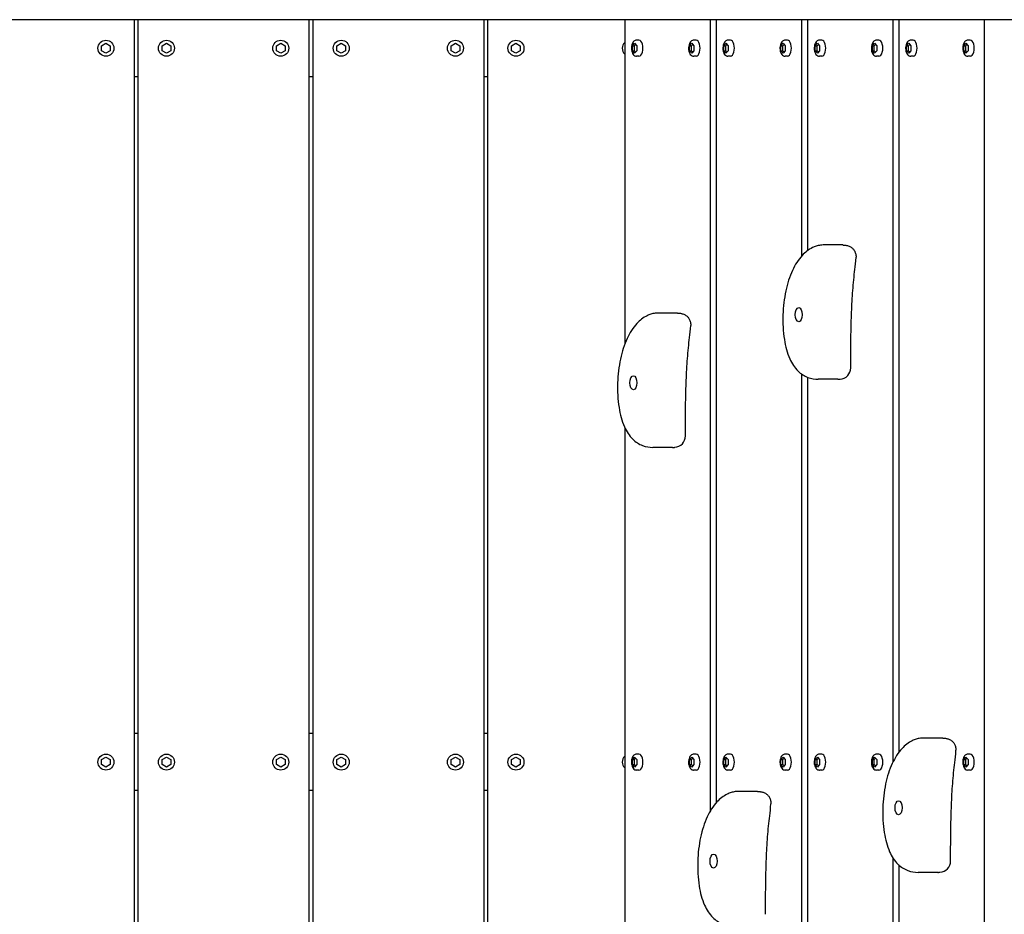
# Model space of a CAD drawing. Extents: x -171612754 to 1021853, y -47427495 to 12.
# Drawn here: x 1014152 to 1015014, y -99918 to -99135 of the extents above; entities that cross this region are included whole.
import ezdxf

# ---------------------------------------------------------------- set-up
doc = ezdxf.new("R2010")
doc.units = 0
doc.layers.add('EQUIPMENT', color=4, linetype='CONTINUOUS', lineweight=25)

msp = doc.modelspace()

# ---------------------------------------------------------------- linework, layer by layer
at = {"layer": 'EQUIPMENT'}
for p, q in [((1014252.34, -99134.61), (1014102.34, -99134.61)), ((1014252.34, -100434.61), (1014252.34, -99134.61)), ((1014255.34, -99134.61), (1014252.34, -99134.61)), ((1014255.34, -99134.61), (1014255.34, -100434.61)), ((1014405.34, -99134.61), (1014255.34, -99134.61)), ((1014405.34, -100434.61), (1014405.34, -99134.61)), ((1014408.34, -99134.61), (1014405.34, -99134.61)), ((1014408.34, -99134.61), (1014408.34, -100434.61)), ((1014558.34, -99134.61), (1014408.34, -99134.61)), ((1014558.34, -100434.61), (1014558.34, -99134.61)), ((1014561.34, -99134.61), (1014558.34, -99134.61)), ((1014561.34, -99134.61), (1014561.34, -100434.61)), ((1014681.5, -99134.61), (1014561.34, -99134.61)), ((1014681.5, -99134.61), (1014681.5, -99418.77)), ((1014756.52, -99134.61), (1014681.5, -99134.61)), ((1014761.52, -99134.61), (1014756.52, -99134.61)), ((1014756.52, -99827.3), (1014756.52, -99134.61)), ((1014761.52, -99134.61), (1014761.52, -99820.34)), ((1014836.53, -99134.61), (1014761.52, -99134.61)), ((1014841.53, -99134.61), (1014836.53, -99134.61)), ((1014836.53, -99341.44), (1014836.53, -99134.61)), ((1014841.53, -99134.61), (1014841.53, -99336.86)), ((1014916.55, -99134.61), (1014841.53, -99134.61)), ((1014921.55, -99134.61), (1014916.55, -99134.61)), ((1014916.55, -99784.21), (1014916.55, -99134.61)), ((1014921.55, -99134.61), (1014921.55, -99776.02)), ((1014996.56, -99134.61), (1014921.55, -99134.61)), ((1015031.2, -99134.61), (1014996.56, -99134.61)), ((1014996.56, -100434.61), (1014996.56, -99134.61)), ((1014223.54, -99157.42), (1014227.34, -99155.22)), ((1014227.34, -99155.22), (1014231.14, -99157.42)), ((1014276.54, -99157.42), (1014280.34, -99155.22)), ((1014280.34, -99155.22), (1014284.14, -99157.42)), ((1014376.54, -99157.42), (1014380.34, -99155.22)), ((1014380.34, -99155.22), (1014384.14, -99157.42)), ((1014429.54, -99157.42), (1014433.34, -99155.22)), ((1014433.34, -99155.22), (1014437.14, -99157.42)), ((1014529.54, -99157.42), (1014533.34, -99155.22)), ((1014533.34, -99155.22), (1014537.14, -99157.42)), ((1014582.54, -99157.42), (1014586.34, -99155.22)), ((1014586.34, -99155.22), (1014590.14, -99157.42)), ((1014688.3, -99157.42), (1014690.2, -99155.22)), ((1014690.03, -99157.42), (1014691.06, -99156.22)), ((1014690.2, -99155.22), (1014692.09, -99157.42)), ((1014694.01, -99152.61), (1014691.93, -99152.61)), ((1014738.31, -99157.42), (1014740.21, -99155.22)), ((1014740.04, -99157.42), (1014741.07, -99156.22)), ((1014740.21, -99155.22), (1014742.1, -99157.42)), ((1014744.02, -99152.61), (1014741.94, -99152.61)), ((1014768.31, -99157.42), (1014770.21, -99155.22)), ((1014770.04, -99157.42), (1014771.08, -99156.22)), ((1014770.21, -99155.22), (1014772.11, -99157.42)), ((1014774.02, -99152.61), (1014771.94, -99152.61)), ((1014818.32, -99157.42), (1014820.22, -99155.22)), ((1014820.05, -99157.42), (1014821.09, -99156.22)), ((1014820.22, -99155.22), (1014822.12, -99157.42)), ((1014824.03, -99152.61), (1014821.95, -99152.61)), ((1014848.33, -99157.42), (1014850.23, -99155.22)), ((1014850.06, -99157.42), (1014851.09, -99156.22)), ((1014850.23, -99155.22), (1014852.13, -99157.42)), ((1014854.04, -99152.61), (1014851.96, -99152.61)), ((1014898.34, -99157.42), (1014900.24, -99155.22)), ((1014900.07, -99157.42), (1014901.1, -99156.22)), ((1014900.24, -99155.22), (1014902.14, -99157.42)), ((1014904.05, -99152.61), (1014901.97, -99152.61)), ((1014928.34, -99157.42), (1014930.24, -99155.22)), ((1014930.07, -99157.42), (1014931.11, -99156.22)), ((1014930.24, -99155.22), (1014932.14, -99157.42)), ((1014934.05, -99152.61), (1014931.97, -99152.61)), ((1014978.35, -99157.42), (1014980.25, -99155.22)), ((1014980.08, -99157.42), (1014981.12, -99156.22)), ((1014980.25, -99155.22), (1014982.15, -99157.42)), ((1014984.06, -99152.61), (1014981.98, -99152.61)), ((1014223.54, -99161.8), (1014223.54, -99157.42)), ((1014227.34, -99163.99), (1014223.54, -99161.8)), ((1014231.14, -99161.8), (1014227.34, -99163.99)), ((1014231.14, -99157.42), (1014231.14, -99161.8)), ((1014276.54, -99161.8), (1014276.54, -99157.42)), ((1014280.34, -99163.99), (1014276.54, -99161.8)), ((1014284.14, -99161.8), (1014280.34, -99163.99)), ((1014284.14, -99157.42), (1014284.14, -99161.8)), ((1014376.54, -99161.8), (1014376.54, -99157.42)), ((1014380.34, -99163.99), (1014376.54, -99161.8)), ((1014384.14, -99161.8), (1014380.34, -99163.99)), ((1014384.14, -99157.42), (1014384.14, -99161.8)), ((1014429.54, -99161.8), (1014429.54, -99157.42)), ((1014433.34, -99163.99), (1014429.54, -99161.8)), ((1014437.14, -99161.8), (1014433.34, -99163.99)), ((1014437.14, -99157.42), (1014437.14, -99161.8)), ((1014529.54, -99161.8), (1014529.54, -99157.42)), ((1014533.34, -99163.99), (1014529.54, -99161.8)), ((1014537.14, -99161.8), (1014533.34, -99163.99)), ((1014537.14, -99157.42), (1014537.14, -99161.8)), ((1014582.54, -99161.8), (1014582.54, -99157.42)), ((1014586.34, -99163.99), (1014582.54, -99161.8)), ((1014590.14, -99161.8), (1014586.34, -99163.99)), ((1014590.14, -99157.42), (1014590.14, -99161.8)), ((1014688.3, -99161.8), (1014688.3, -99157.42)), ((1014688.3, -99157.42), (1014690.03, -99157.42)), ((1014690.2, -99163.99), (1014688.3, -99161.8)), ((1014688.3, -99161.8), (1014690.03, -99161.8)), ((1014690.03, -99161.8), (1014690.03, -99157.42)), ((1014691.06, -99162.99), (1014690.03, -99161.8)), ((1014692.09, -99161.8), (1014690.2, -99163.99)), ((1014692.09, -99157.42), (1014692.09, -99161.8)), ((1014738.31, -99161.8), (1014738.31, -99157.42)), ((1014738.31, -99157.42), (1014740.04, -99157.42)), ((1014740.21, -99163.99), (1014738.31, -99161.8)), ((1014738.31, -99161.8), (1014740.04, -99161.8)), ((1014740.04, -99161.8), (1014740.04, -99157.42)), ((1014741.07, -99162.99), (1014740.04, -99161.8)), ((1014742.1, -99161.8), (1014740.21, -99163.99)), ((1014742.1, -99157.42), (1014742.1, -99161.8)), ((1014768.31, -99161.8), (1014768.31, -99157.42)), ((1014768.31, -99157.42), (1014770.04, -99157.42)), ((1014770.21, -99163.99), (1014768.31, -99161.8)), ((1014768.31, -99161.8), (1014770.04, -99161.8)), ((1014770.04, -99161.8), (1014770.04, -99157.42)), ((1014771.08, -99162.99), (1014770.04, -99161.8)), ((1014772.11, -99161.8), (1014770.21, -99163.99)), ((1014772.11, -99157.42), (1014772.11, -99161.8)), ((1014818.32, -99161.8), (1014818.32, -99157.42)), ((1014818.32, -99157.42), (1014820.05, -99157.42)), ((1014820.22, -99163.99), (1014818.32, -99161.8)), ((1014818.32, -99161.8), (1014820.05, -99161.8)), ((1014820.05, -99161.8), (1014820.05, -99157.42)), ((1014821.09, -99162.99), (1014820.05, -99161.8)), ((1014822.12, -99161.8), (1014820.22, -99163.99)), ((1014822.12, -99157.42), (1014822.12, -99161.8)), ((1014848.33, -99161.8), (1014848.33, -99157.42)), ((1014848.33, -99157.42), (1014850.06, -99157.42)), ((1014850.23, -99163.99), (1014848.33, -99161.8)), ((1014848.33, -99161.8), (1014850.06, -99161.8)), ((1014850.06, -99161.8), (1014850.06, -99157.42)), ((1014851.09, -99162.99), (1014850.06, -99161.8)), ((1014852.13, -99161.8), (1014850.23, -99163.99)), ((1014852.13, -99157.42), (1014852.13, -99161.8)), ((1014898.34, -99161.8), (1014898.34, -99157.42)), ((1014898.34, -99157.42), (1014900.07, -99157.42)), ((1014900.24, -99163.99), (1014898.34, -99161.8)), ((1014898.34, -99161.8), (1014900.07, -99161.8)), ((1014900.07, -99161.8), (1014900.07, -99157.42)), ((1014901.1, -99162.99), (1014900.07, -99161.8)), ((1014902.14, -99161.8), (1014900.24, -99163.99)), ((1014902.14, -99157.42), (1014902.14, -99161.8)), ((1014928.34, -99161.8), (1014928.34, -99157.42)), ((1014928.34, -99157.42), (1014930.07, -99157.42)), ((1014930.24, -99163.99), (1014928.34, -99161.8)), ((1014928.34, -99161.8), (1014930.07, -99161.8)), ((1014930.07, -99161.8), (1014930.07, -99157.42)), ((1014931.11, -99162.99), (1014930.07, -99161.8)), ((1014932.14, -99161.8), (1014930.24, -99163.99)), ((1014932.14, -99157.42), (1014932.14, -99161.8)), ((1014978.35, -99161.8), (1014978.35, -99157.42)), ((1014978.35, -99157.42), (1014980.08, -99157.42)), ((1014980.25, -99163.99), (1014978.35, -99161.8)), ((1014978.35, -99161.8), (1014980.08, -99161.8)), ((1014980.08, -99161.8), (1014980.08, -99157.42)), ((1014981.12, -99162.99), (1014980.08, -99161.8)), ((1014982.15, -99161.8), (1014980.25, -99163.99)), ((1014982.15, -99157.42), (1014982.15, -99161.8)), ((1014694.01, -99166.61), (1014691.93, -99166.61)), ((1014744.02, -99166.61), (1014741.94, -99166.61)), ((1014774.02, -99166.61), (1014771.94, -99166.61)), ((1014824.03, -99166.61), (1014821.95, -99166.61)), ((1014854.04, -99166.61), (1014851.96, -99166.61)), ((1014904.05, -99166.61), (1014901.97, -99166.61)), ((1014934.05, -99166.61), (1014931.97, -99166.61)), ((1014984.06, -99166.61), (1014981.98, -99166.61)), ((1014255.34, -99184.61), (1014252.34, -99184.61)), ((1014408.34, -99184.61), (1014405.34, -99184.61)), ((1014561.34, -99184.61), (1014558.34, -99184.61)), ((1014872.53, -99331.87), (1014855.21, -99331.87)), ((1014727.76, -99391.48), (1014710.44, -99391.48)), ((1014836.53, -100227.14), (1014836.53, -99444.92)), ((1014841.53, -99447.67), (1014841.53, -100213.9)), ((1014868.23, -99449.46), (1014850.91, -99449.46)), ((1014681.5, -99491.51), (1014681.5, -100222.61)), ((1014723.46, -99509.07), (1014706.14, -99509.07)), ((1014255.34, -99759.61), (1014252.34, -99759.61)), ((1014408.34, -99759.61), (1014405.34, -99759.61)), ((1014561.34, -99759.61), (1014558.34, -99759.61)), ((1014959.94, -99763.54), (1014942.62, -99763.54)), ((1014223.54, -99782.42), (1014227.34, -99780.22)), ((1014223.54, -99786.8), (1014223.54, -99782.42)), ((1014227.34, -99780.22), (1014231.14, -99782.42)), ((1014231.14, -99782.42), (1014231.14, -99786.8)), ((1014276.54, -99782.42), (1014280.34, -99780.22)), ((1014276.54, -99786.8), (1014276.54, -99782.42)), ((1014280.34, -99780.22), (1014284.14, -99782.42)), ((1014284.14, -99782.42), (1014284.14, -99786.8)), ((1014376.54, -99782.42), (1014380.34, -99780.22)), ((1014376.54, -99786.8), (1014376.54, -99782.42)), ((1014380.34, -99780.22), (1014384.14, -99782.42)), ((1014384.14, -99782.42), (1014384.14, -99786.8)), ((1014429.54, -99782.42), (1014433.34, -99780.22)), ((1014429.54, -99786.8), (1014429.54, -99782.42)), ((1014433.34, -99780.22), (1014437.14, -99782.42)), ((1014437.14, -99782.42), (1014437.14, -99786.8)), ((1014529.54, -99782.42), (1014533.34, -99780.22)), ((1014529.54, -99786.8), (1014529.54, -99782.42)), ((1014533.34, -99780.22), (1014537.14, -99782.42)), ((1014537.14, -99782.42), (1014537.14, -99786.8)), ((1014582.54, -99782.42), (1014586.34, -99780.22)), ((1014582.54, -99786.8), (1014582.54, -99782.42)), ((1014586.34, -99780.22), (1014590.14, -99782.42)), ((1014590.14, -99782.42), (1014590.14, -99786.8)), ((1014688.3, -99782.42), (1014690.2, -99780.22)), ((1014688.3, -99786.8), (1014688.3, -99782.42)), ((1014688.3, -99782.42), (1014690.03, -99782.42)), ((1014690.03, -99782.42), (1014691.06, -99781.22)), ((1014690.03, -99786.8), (1014690.03, -99782.42)), ((1014690.2, -99780.22), (1014692.09, -99782.42)), ((1014694.01, -99777.61), (1014691.93, -99777.61)), ((1014692.09, -99782.42), (1014692.09, -99786.8)), ((1014738.31, -99782.42), (1014740.21, -99780.22)), ((1014738.31, -99786.8), (1014738.31, -99782.42)), ((1014738.31, -99782.42), (1014740.04, -99782.42)), ((1014740.04, -99782.42), (1014741.07, -99781.22)), ((1014740.04, -99786.8), (1014740.04, -99782.42)), ((1014740.21, -99780.22), (1014742.1, -99782.42)), ((1014744.02, -99777.61), (1014741.94, -99777.61)), ((1014742.1, -99782.42), (1014742.1, -99786.8)), ((1014768.31, -99782.42), (1014770.21, -99780.22)), ((1014768.31, -99786.8), (1014768.31, -99782.42)), ((1014768.31, -99782.42), (1014770.04, -99782.42)), ((1014770.04, -99782.42), (1014771.08, -99781.22)), ((1014770.04, -99786.8), (1014770.04, -99782.42)), ((1014770.21, -99780.22), (1014772.11, -99782.42)), ((1014774.02, -99777.61), (1014771.94, -99777.61)), ((1014772.11, -99782.42), (1014772.11, -99786.8)), ((1014818.32, -99782.42), (1014820.22, -99780.22)), ((1014818.32, -99786.8), (1014818.32, -99782.42)), ((1014818.32, -99782.42), (1014820.05, -99782.42)), ((1014820.05, -99782.42), (1014821.09, -99781.22)), ((1014820.05, -99786.8), (1014820.05, -99782.42)), ((1014820.22, -99780.22), (1014822.12, -99782.42)), ((1014824.03, -99777.61), (1014821.95, -99777.61)), ((1014822.12, -99782.42), (1014822.12, -99786.8)), ((1014848.33, -99782.42), (1014850.23, -99780.22)), ((1014848.33, -99786.8), (1014848.33, -99782.42)), ((1014848.33, -99782.42), (1014850.06, -99782.42)), ((1014850.06, -99782.42), (1014851.09, -99781.22)), ((1014850.06, -99786.8), (1014850.06, -99782.42)), ((1014850.23, -99780.22), (1014852.13, -99782.42)), ((1014854.04, -99777.61), (1014851.96, -99777.61)), ((1014852.13, -99782.42), (1014852.13, -99786.8)), ((1014898.34, -99782.42), (1014900.24, -99780.22)), ((1014898.34, -99786.8), (1014898.34, -99782.42)), ((1014898.34, -99782.42), (1014900.07, -99782.42)), ((1014900.07, -99782.42), (1014901.1, -99781.22)), ((1014900.07, -99786.8), (1014900.07, -99782.42)), ((1014900.24, -99780.22), (1014902.14, -99782.42)), ((1014904.05, -99777.61), (1014901.97, -99777.61)), ((1014902.14, -99782.42), (1014902.14, -99786.8)), ((1014978.35, -99782.42), (1014980.25, -99780.22)), ((1014978.35, -99786.8), (1014978.35, -99782.42)), ((1014978.35, -99782.42), (1014980.08, -99782.42)), ((1014980.08, -99782.42), (1014981.12, -99781.22)), ((1014980.08, -99786.8), (1014980.08, -99782.42)), ((1014980.25, -99780.22), (1014982.15, -99782.42)), ((1014984.06, -99777.61), (1014981.98, -99777.61)), ((1014982.15, -99782.42), (1014982.15, -99786.8)), ((1014227.34, -99788.99), (1014223.54, -99786.8)), ((1014231.14, -99786.8), (1014227.34, -99788.99)), ((1014280.34, -99788.99), (1014276.54, -99786.8)), ((1014284.14, -99786.8), (1014280.34, -99788.99)), ((1014380.34, -99788.99), (1014376.54, -99786.8)), ((1014384.14, -99786.8), (1014380.34, -99788.99)), ((1014433.34, -99788.99), (1014429.54, -99786.8)), ((1014437.14, -99786.8), (1014433.34, -99788.99)), ((1014533.34, -99788.99), (1014529.54, -99786.8)), ((1014537.14, -99786.8), (1014533.34, -99788.99)), ((1014586.34, -99788.99), (1014582.54, -99786.8)), ((1014590.14, -99786.8), (1014586.34, -99788.99)), ((1014690.2, -99788.99), (1014688.3, -99786.8)), ((1014688.3, -99786.8), (1014690.03, -99786.8)), ((1014691.06, -99787.99), (1014690.03, -99786.8)), ((1014692.09, -99786.8), (1014690.2, -99788.99)), ((1014694.01, -99791.61), (1014691.93, -99791.61)), ((1014740.21, -99788.99), (1014738.31, -99786.8)), ((1014738.31, -99786.8), (1014740.04, -99786.8)), ((1014741.07, -99787.99), (1014740.04, -99786.8)), ((1014742.1, -99786.8), (1014740.21, -99788.99)), ((1014744.02, -99791.61), (1014741.94, -99791.61)), ((1014770.21, -99788.99), (1014768.31, -99786.8)), ((1014768.31, -99786.8), (1014770.04, -99786.8)), ((1014771.08, -99787.99), (1014770.04, -99786.8)), ((1014772.11, -99786.8), (1014770.21, -99788.99)), ((1014774.02, -99791.61), (1014771.94, -99791.61)), ((1014820.22, -99788.99), (1014818.32, -99786.8)), ((1014818.32, -99786.8), (1014820.05, -99786.8)), ((1014821.09, -99787.99), (1014820.05, -99786.8)), ((1014822.12, -99786.8), (1014820.22, -99788.99)), ((1014824.03, -99791.61), (1014821.95, -99791.61)), ((1014850.23, -99788.99), (1014848.33, -99786.8)), ((1014848.33, -99786.8), (1014850.06, -99786.8)), ((1014851.09, -99787.99), (1014850.06, -99786.8)), ((1014852.13, -99786.8), (1014850.23, -99788.99)), ((1014854.04, -99791.61), (1014851.96, -99791.61)), ((1014900.24, -99788.99), (1014898.34, -99786.8)), ((1014898.34, -99786.8), (1014900.07, -99786.8)), ((1014901.1, -99787.99), (1014900.07, -99786.8)), ((1014902.14, -99786.8), (1014900.24, -99788.99)), ((1014904.05, -99791.61), (1014901.97, -99791.61)), ((1014980.25, -99788.99), (1014978.35, -99786.8)), ((1014978.35, -99786.8), (1014980.08, -99786.8)), ((1014981.12, -99787.99), (1014980.08, -99786.8)), ((1014982.15, -99786.8), (1014980.25, -99788.99)), ((1014984.06, -99791.61), (1014981.98, -99791.61)), ((1014255.34, -99809.61), (1014252.34, -99809.61)), ((1014408.34, -99809.61), (1014405.34, -99809.61)), ((1014561.34, -99809.61), (1014558.34, -99809.61)), ((1014797.92, -99810.31), (1014780.6, -99810.31)), ((1014916.55, -100434.61), (1014916.55, -99868.76)), ((1014921.55, -99874.67), (1014921.55, -100434.61)), ((1014955.64, -99881.13), (1014938.32, -99881.13))]:
    msp.add_line(p, q, dxfattribs=at)
for centre in [(1014227.34, -99159.61), (1014280.34, -99159.61), (1014380.34, -99159.61), (1014433.34, -99159.61), (1014533.34, -99159.61), (1014586.34, -99159.61), (1014227.34, -99784.61), (1014280.34, -99784.61), (1014380.34, -99784.61), (1014433.34, -99784.61), (1014533.34, -99784.61), (1014586.34, -99784.61)]:
    msp.add_circle(centre, 7, dxfattribs=at)
for centre, radius, start, end in [((1014686.34, -99159.61), 7, 133.70098, 226.29902), ((1014869.45, -99439.42), 10, 273.94292, 359.94738), ((1014724.69, -99499.03), 10, 273.94292, 359.94738), ((1014686.34, -99784.61), 7, 133.70098, 226.29902), ((1014956.87, -99871.09), 10, 273.94292, 359.94738)]:
    msp.add_arc(centre, radius, start, end, dxfattribs=at)
for centre in [(1014694.01, -99159.61), (1014744.02, -99159.61), (1014774.02, -99159.61), (1014824.03, -99159.61), (1014854.04, -99159.61), (1014904.05, -99159.61), (1014934.05, -99159.61), (1014984.06, -99159.61), (1014694.01, -99784.61), (1014744.02, -99784.61), (1014774.02, -99784.61), (1014824.03, -99784.61), (1014854.04, -99784.61), (1014904.05, -99784.61), (1014984.06, -99784.61)]:
    msp.add_ellipse(centre, major_axis=(0, -7), ratio=0.500097, start_param=0, end_param=3.141593, dxfattribs=at)
for centre in [(1014833.9, -99392.87), (1014689.13, -99452.48), (1014921.31, -99824.54), (1014759.29, -99871.31)]:
    msp.add_ellipse(centre, major_axis=(0, -6.16), ratio=0.500097, dxfattribs=at)
for points, knots in [([(1014691.93, -99152.61), (1014691.51, -99152.61), (1014691.1, -99152.69), (1014690.31, -99153), (1014689.94, -99153.23), (1014689.22, -99153.86), (1014688.89, -99154.28), (1014688.26, -99155.32), (1014688, -99155.97), (1014687.62, -99157.35), (1014687.5, -99158.09), (1014687.4, -99159.57), (1014687.42, -99160.31), (1014687.6, -99161.75), (1014687.75, -99162.45), (1014688.22, -99163.79), (1014688.53, -99164.43), (1014689.35, -99165.51), (1014689.84, -99165.97), (1014690.91, -99166.48), (1014691.39, -99166.6), (1014691.89, -99166.61), (1014691.91, -99166.61), (1014691.93, -99166.61)], [1.570796, 1.570796, 1.570796, 1.570796, 1.763085, 1.763085, 1.977602, 1.977602, 2.263112, 2.263112, 2.636751, 2.636751, 3.014381, 3.014381, 3.379748, 3.379748, 3.747335, 3.747335, 4.129179, 4.129179, 4.479007, 4.479007, 4.703894, 4.703894, 4.712389, 4.712389, 4.712389, 4.712389]), ([(1014741.94, -99152.61), (1014741.52, -99152.61), (1014741.11, -99152.69), (1014740.32, -99153), (1014739.95, -99153.23), (1014739.23, -99153.86), (1014738.9, -99154.28), (1014738.27, -99155.32), (1014738.01, -99155.97), (1014737.63, -99157.35), (1014737.51, -99158.09), (1014737.41, -99159.57), (1014737.43, -99160.31), (1014737.61, -99161.75), (1014737.76, -99162.45), (1014738.23, -99163.79), (1014738.54, -99164.43), (1014739.36, -99165.51), (1014739.85, -99165.97), (1014740.92, -99166.48), (1014741.39, -99166.6), (1014741.9, -99166.61), (1014741.92, -99166.61), (1014741.94, -99166.61)], [1.570796, 1.570796, 1.570796, 1.570796, 1.763085, 1.763085, 1.977602, 1.977602, 2.263112, 2.263112, 2.636751, 2.636751, 3.014381, 3.014381, 3.379748, 3.379748, 3.747335, 3.747335, 4.129179, 4.129179, 4.479007, 4.479007, 4.703894, 4.703894, 4.712389, 4.712389, 4.712389, 4.712389]), ([(1014771.94, -99152.61), (1014771.53, -99152.61), (1014771.11, -99152.69), (1014770.32, -99153), (1014769.96, -99153.23), (1014769.23, -99153.86), (1014768.91, -99154.28), (1014768.28, -99155.32), (1014768.02, -99155.97), (1014767.63, -99157.35), (1014767.51, -99158.09), (1014767.42, -99159.57), (1014767.44, -99160.31), (1014767.62, -99161.75), (1014767.77, -99162.45), (1014768.23, -99163.79), (1014768.55, -99164.43), (1014769.36, -99165.51), (1014769.86, -99165.97), (1014770.92, -99166.48), (1014771.4, -99166.6), (1014771.91, -99166.61), (1014771.92, -99166.61), (1014771.94, -99166.61)], [1.570796, 1.570796, 1.570796, 1.570796, 1.763085, 1.763085, 1.977602, 1.977602, 2.263112, 2.263112, 2.636751, 2.636751, 3.014381, 3.014381, 3.379748, 3.379748, 3.747335, 3.747335, 4.129179, 4.129179, 4.479007, 4.479007, 4.703894, 4.703894, 4.712389, 4.712389, 4.712389, 4.712389]), ([(1014821.95, -99152.61), (1014821.54, -99152.61), (1014821.12, -99152.69), (1014820.33, -99153), (1014819.97, -99153.23), (1014819.24, -99153.86), (1014818.92, -99154.28), (1014818.29, -99155.32), (1014818.03, -99155.97), (1014817.64, -99157.35), (1014817.52, -99158.09), (1014817.43, -99159.57), (1014817.45, -99160.31), (1014817.63, -99161.75), (1014817.78, -99162.45), (1014818.24, -99163.79), (1014818.56, -99164.43), (1014819.37, -99165.51), (1014819.87, -99165.97), (1014820.93, -99166.48), (1014821.41, -99166.6), (1014821.92, -99166.61), (1014821.93, -99166.61), (1014821.95, -99166.61)], [1.570796, 1.570796, 1.570796, 1.570796, 1.763085, 1.763085, 1.977602, 1.977602, 2.263112, 2.263112, 2.636751, 2.636751, 3.014381, 3.014381, 3.379748, 3.379748, 3.747335, 3.747335, 4.129179, 4.129179, 4.479007, 4.479007, 4.703894, 4.703894, 4.712389, 4.712389, 4.712389, 4.712389]), ([(1014851.96, -99152.61), (1014851.54, -99152.61), (1014851.13, -99152.69), (1014850.34, -99153), (1014849.98, -99153.23), (1014849.25, -99153.86), (1014848.92, -99154.28), (1014848.29, -99155.32), (1014848.03, -99155.97), (1014847.65, -99157.35), (1014847.53, -99158.09), (1014847.44, -99159.57), (1014847.46, -99160.31), (1014847.63, -99161.75), (1014847.79, -99162.45), (1014848.25, -99163.79), (1014848.56, -99164.43), (1014849.38, -99165.51), (1014849.87, -99165.97), (1014850.94, -99166.48), (1014851.42, -99166.6), (1014851.92, -99166.61), (1014851.94, -99166.61), (1014851.96, -99166.61)], [1.570796, 1.570796, 1.570796, 1.570796, 1.763085, 1.763085, 1.977602, 1.977602, 2.263112, 2.263112, 2.636751, 2.636751, 3.014381, 3.014381, 3.379748, 3.379748, 3.747335, 3.747335, 4.129179, 4.129179, 4.479007, 4.479007, 4.703894, 4.703894, 4.712389, 4.712389, 4.712389, 4.712389]), ([(1014901.97, -99152.61), (1014901.55, -99152.61), (1014901.14, -99152.69), (1014900.35, -99153), (1014899.99, -99153.23), (1014899.26, -99153.86), (1014898.93, -99154.28), (1014898.3, -99155.32), (1014898.04, -99155.97), (1014897.66, -99157.35), (1014897.54, -99158.09), (1014897.45, -99159.57), (1014897.47, -99160.31), (1014897.64, -99161.75), (1014897.8, -99162.45), (1014898.26, -99163.79), (1014898.57, -99164.43), (1014899.39, -99165.51), (1014899.88, -99165.97), (1014900.95, -99166.48), (1014901.43, -99166.6), (1014901.93, -99166.61), (1014901.95, -99166.61), (1014901.97, -99166.61)], [1.570796, 1.570796, 1.570796, 1.570796, 1.763085, 1.763085, 1.977602, 1.977602, 2.263112, 2.263112, 2.636751, 2.636751, 3.014381, 3.014381, 3.379748, 3.379748, 3.747335, 3.747335, 4.129179, 4.129179, 4.479007, 4.479007, 4.703894, 4.703894, 4.712389, 4.712389, 4.712389, 4.712389]), ([(1014931.97, -99152.61), (1014931.56, -99152.61), (1014931.14, -99152.69), (1014930.35, -99153), (1014929.99, -99153.23), (1014929.26, -99153.86), (1014928.94, -99154.28), (1014928.31, -99155.32), (1014928.05, -99155.97), (1014927.66, -99157.35), (1014927.55, -99158.09), (1014927.45, -99159.57), (1014927.47, -99160.31), (1014927.65, -99161.75), (1014927.8, -99162.45), (1014928.26, -99163.79), (1014928.58, -99164.43), (1014929.39, -99165.51), (1014929.89, -99165.97), (1014930.95, -99166.48), (1014931.43, -99166.6), (1014931.94, -99166.61), (1014931.96, -99166.61), (1014931.97, -99166.61)], [1.570796, 1.570796, 1.570796, 1.570796, 1.763085, 1.763085, 1.977602, 1.977602, 2.263112, 2.263112, 2.636751, 2.636751, 3.014381, 3.014381, 3.379748, 3.379748, 3.747335, 3.747335, 4.129179, 4.129179, 4.479007, 4.479007, 4.703894, 4.703894, 4.712389, 4.712389, 4.712389, 4.712389]), ([(1014981.98, -99152.61), (1014981.57, -99152.61), (1014981.15, -99152.69), (1014980.36, -99153), (1014980, -99153.23), (1014979.27, -99153.86), (1014978.95, -99154.28), (1014978.32, -99155.32), (1014978.06, -99155.97), (1014977.67, -99157.35), (1014977.56, -99158.09), (1014977.46, -99159.57), (1014977.48, -99160.31), (1014977.66, -99161.75), (1014977.81, -99162.45), (1014978.27, -99163.79), (1014978.59, -99164.43), (1014979.4, -99165.51), (1014979.9, -99165.97), (1014980.96, -99166.48), (1014981.44, -99166.6), (1014981.95, -99166.61), (1014981.97, -99166.61), (1014981.98, -99166.61)], [1.570796, 1.570796, 1.570796, 1.570796, 1.763085, 1.763085, 1.977602, 1.977602, 2.263112, 2.263112, 2.636751, 2.636751, 3.014381, 3.014381, 3.379748, 3.379748, 3.747335, 3.747335, 4.129179, 4.129179, 4.479007, 4.479007, 4.703894, 4.703894, 4.712389, 4.712389, 4.712389, 4.712389]), ([(1014845.92, -99334.18), (1014842.47, -99335.87), (1014839.51, -99338.24), (1014833.48, -99344.72), (1014830.67, -99349.17), (1014825.83, -99359.59), (1014823.92, -99365.67), (1014821.13, -99378.78), (1014820.31, -99385.82), (1014819.85, -99400.18), (1014820.2, -99407.53), (1014822.27, -99420.52), (1014823.73, -99426.25), (1014827.88, -99435.51), (1014830.28, -99439.24), (1014835.84, -99444.72), (1014838.84, -99446.65), (1014844.96, -99448.99), (1014848.04, -99449.46), (1014850.91, -99449.46)], [0, 0, 0, 0, 1.307148, 1.307148, 3.031336, 3.031336, 4.923712, 4.923712, 6.89457, 6.89457, 8.902544, 8.902544, 10.546589, 10.546589, 11.83564, 11.83564, 12.934607, 12.934607, 14.02069, 14.02069, 14.02069, 14.02069]), ([(1014855.21, -99331.87), (1014854.4, -99331.87), (1014853.67, -99331.93), (1014852.28, -99332.1), (1014851.63, -99332.22), (1014850.38, -99332.5), (1014849.78, -99332.67), (1014848.63, -99333.04), (1014848.07, -99333.24), (1014846.97, -99333.69), (1014846.44, -99333.93), (1014845.92, -99334.18)], [0.4594625, 0.4594625, 0.4594625, 0.4594625, 0.6576777, 0.6576777, 0.8558929, 0.8558929, 1.054108, 1.054108, 1.2523232, 1.2523232, 1.4505384, 1.4505384, 1.4505384, 1.4505384]), ([(1014872.53, -99331.87), (1014872.78, -99331.87), (1014873.05, -99331.88), (1014873.6, -99331.9), (1014873.88, -99331.92), (1014874.47, -99331.98), (1014874.77, -99332.02), (1014875.42, -99332.13), (1014875.75, -99332.19), (1014876.47, -99332.36), (1014876.84, -99332.47), (1014877.26, -99332.6)], [-0.4587523, -0.4587523, -0.4587523, -0.4587523, -0.3959219, -0.3959219, -0.3330914, -0.3330914, -0.270261, -0.270261, -0.2074305, -0.2074305, -0.1446001, -0.1446001, -0.1446001, -0.1446001]), ([(1014877.26, -99332.6), (1014878.15, -99332.9), (1014879.08, -99333.33), (1014880.6, -99334.36), (1014881.25, -99334.94), (1014882.34, -99336.25), (1014882.8, -99336.99), (1014883.57, -99338.69), (1014883.85, -99339.67), (1014884.09, -99341.31), (1014884.12, -99341.97), (1014884.08, -99342.63)], [0, 0, 0, 0, 0.300661, 0.300661, 0.554569, 0.554569, 0.812842, 0.812842, 1.114837, 1.114837, 1.312554, 1.312554, 1.312554, 1.312554]), ([(1014879.45, -99439.42), (1014879.46, -99432.96), (1014879.48, -99426.52), (1014879.59, -99413.57), (1014879.69, -99407.03), (1014880.04, -99393.99), (1014880.28, -99387.51), (1014880.99, -99374.78), (1014881.45, -99368.51), (1014882.66, -99355.97), (1014883.63, -99350.99), (1014884.08, -99342.63)], [0.91883, 0.91883, 0.91883, 0.91883, 2.877151, 2.877151, 4.835472, 4.835472, 6.793793, 6.793793, 8.752114, 8.752114, 10.710435, 10.710435, 10.710435, 10.710435]), ([(1014701.15, -99393.79), (1014697.71, -99395.48), (1014694.74, -99397.85), (1014688.71, -99404.33), (1014685.9, -99408.78), (1014681.07, -99419.2), (1014679.15, -99425.28), (1014676.36, -99438.39), (1014675.55, -99445.44), (1014675.08, -99459.79), (1014675.43, -99467.14), (1014677.5, -99480.13), (1014678.97, -99485.86), (1014683.12, -99495.12), (1014685.51, -99498.85), (1014691.08, -99504.33), (1014694.08, -99506.26), (1014700.2, -99508.61), (1014703.27, -99509.07), (1014706.14, -99509.07)], [0, 0, 0, 0, 1.307148, 1.307148, 3.031336, 3.031336, 4.923712, 4.923712, 6.89457, 6.89457, 8.902544, 8.902544, 10.546589, 10.546589, 11.83564, 11.83564, 12.934607, 12.934607, 14.02069, 14.02069, 14.02069, 14.02069]), ([(1014710.44, -99391.48), (1014709.63, -99391.48), (1014708.9, -99391.54), (1014707.51, -99391.71), (1014706.86, -99391.83), (1014705.61, -99392.11), (1014705.02, -99392.28), (1014703.86, -99392.65), (1014703.3, -99392.86), (1014702.2, -99393.3), (1014701.67, -99393.54), (1014701.15, -99393.79)], [0.4594625, 0.4594625, 0.4594625, 0.4594625, 0.6576777, 0.6576777, 0.8558929, 0.8558929, 1.054108, 1.054108, 1.2523232, 1.2523232, 1.4505384, 1.4505384, 1.4505384, 1.4505384]), ([(1014727.76, -99391.48), (1014728.02, -99391.48), (1014728.28, -99391.49), (1014728.83, -99391.51), (1014729.11, -99391.53), (1014729.7, -99391.59), (1014730.01, -99391.63), (1014730.65, -99391.74), (1014730.98, -99391.8), (1014731.7, -99391.97), (1014732.08, -99392.08), (1014732.49, -99392.22)], [-0.4587523, -0.4587523, -0.4587523, -0.4587523, -0.3959219, -0.3959219, -0.3330914, -0.3330914, -0.270261, -0.270261, -0.2074305, -0.2074305, -0.1446001, -0.1446001, -0.1446001, -0.1446001]), ([(1014732.49, -99392.22), (1014733.39, -99392.51), (1014734.31, -99392.94), (1014735.84, -99393.97), (1014736.48, -99394.55), (1014737.58, -99395.86), (1014738.04, -99396.6), (1014738.8, -99398.3), (1014739.08, -99399.28), (1014739.32, -99400.92), (1014739.35, -99401.58), (1014739.32, -99402.24)], [0, 0, 0, 0, 0.300661, 0.300661, 0.554569, 0.554569, 0.812842, 0.812842, 1.114837, 1.114837, 1.312554, 1.312554, 1.312554, 1.312554]), ([(1014734.69, -99499.04), (1014734.69, -99492.57), (1014734.71, -99486.13), (1014734.83, -99473.18), (1014734.93, -99466.64), (1014735.27, -99453.6), (1014735.52, -99447.12), (1014736.22, -99434.4), (1014736.68, -99428.12), (1014737.89, -99415.58), (1014738.87, -99410.6), (1014739.32, -99402.24)], [0.91883, 0.91883, 0.91883, 0.91883, 2.877151, 2.877151, 4.835472, 4.835472, 6.793793, 6.793793, 8.752114, 8.752114, 10.710435, 10.710435, 10.710435, 10.710435]), ([(1014868.23, -99449.46), (1014868.36, -99449.46), (1014868.49, -99449.46), (1014868.74, -99449.45), (1014868.87, -99449.45), (1014869.13, -99449.44), (1014869.26, -99449.44), (1014869.51, -99449.43), (1014869.64, -99449.42), (1014869.89, -99449.41), (1014870.02, -99449.4), (1014870.14, -99449.39)], [14.0206902, 14.0206902, 14.0206902, 14.0206902, 14.0697786, 14.0697786, 14.1188669, 14.1188669, 14.1679553, 14.1679553, 14.2170437, 14.2170437, 14.2661321, 14.2661321, 14.2661321, 14.2661321]), ([(1014723.46, -99509.07), (1014723.59, -99509.07), (1014723.72, -99509.07), (1014723.98, -99509.06), (1014724.1, -99509.06), (1014724.36, -99509.05), (1014724.49, -99509.05), (1014724.74, -99509.04), (1014724.87, -99509.03), (1014725.12, -99509.02), (1014725.25, -99509.01), (1014725.37, -99509)], [14.0206902, 14.0206902, 14.0206902, 14.0206902, 14.0697786, 14.0697786, 14.1188669, 14.1188669, 14.1679553, 14.1679553, 14.2170437, 14.2170437, 14.2661321, 14.2661321, 14.2661321, 14.2661321]), ([(1014933.33, -99765.85), (1014929.89, -99767.54), (1014926.93, -99769.91), (1014920.89, -99776.39), (1014918.09, -99780.84), (1014913.25, -99791.26), (1014911.33, -99797.34), (1014908.55, -99810.45), (1014907.73, -99817.49), (1014907.26, -99831.85), (1014907.62, -99839.2), (1014909.69, -99852.19), (1014911.15, -99857.92), (1014915.3, -99867.18), (1014917.69, -99870.91), (1014923.26, -99876.39), (1014926.26, -99878.32), (1014932.38, -99880.66), (1014935.46, -99881.13), (1014938.32, -99881.13)], [0, 0, 0, 0, 1.307148, 1.307148, 3.031336, 3.031336, 4.923712, 4.923712, 6.89457, 6.89457, 8.902544, 8.902544, 10.546589, 10.546589, 11.83564, 11.83564, 12.934607, 12.934607, 14.02069, 14.02069, 14.02069, 14.02069]), ([(1014942.62, -99763.54), (1014941.82, -99763.54), (1014941.08, -99763.59), (1014939.7, -99763.77), (1014939.04, -99763.89), (1014937.8, -99764.17), (1014937.2, -99764.34), (1014936.04, -99764.71), (1014935.48, -99764.91), (1014934.39, -99765.36), (1014933.85, -99765.6), (1014933.33, -99765.85)], [0.4594625, 0.4594625, 0.4594625, 0.4594625, 0.6576777, 0.6576777, 0.8558929, 0.8558929, 1.054108, 1.054108, 1.2523232, 1.2523232, 1.4505384, 1.4505384, 1.4505384, 1.4505384]), ([(1014959.94, -99763.54), (1014960.2, -99763.54), (1014960.47, -99763.54), (1014961.01, -99763.57), (1014961.3, -99763.59), (1014961.89, -99763.65), (1014962.19, -99763.69), (1014962.83, -99763.8), (1014963.17, -99763.86), (1014963.88, -99764.03), (1014964.26, -99764.14), (1014964.67, -99764.27)], [-0.4587523, -0.4587523, -0.4587523, -0.4587523, -0.3959219, -0.3959219, -0.3330914, -0.3330914, -0.270261, -0.270261, -0.2074305, -0.2074305, -0.1446001, -0.1446001, -0.1446001, -0.1446001]), ([(1014964.67, -99764.27), (1014965.57, -99764.57), (1014966.49, -99765), (1014968.02, -99766.03), (1014968.67, -99766.61), (1014969.76, -99767.92), (1014970.22, -99768.66), (1014970.99, -99770.36), (1014971.27, -99771.34), (1014971.5, -99772.98), (1014971.54, -99773.64), (1014971.5, -99774.3)], [0, 0, 0, 0, 0.300661, 0.300661, 0.554569, 0.554569, 0.812842, 0.812842, 1.114837, 1.114837, 1.312554, 1.312554, 1.312554, 1.312554]), ([(1014966.87, -99871.09), (1014966.88, -99864.63), (1014966.9, -99858.19), (1014967.01, -99845.24), (1014967.11, -99838.7), (1014967.46, -99825.66), (1014967.7, -99819.18), (1014968.41, -99806.45), (1014968.87, -99800.18), (1014970.08, -99787.64), (1014971.05, -99782.66), (1014971.5, -99774.3)], [0.91883, 0.91883, 0.91883, 0.91883, 2.877151, 2.877151, 4.835472, 4.835472, 6.793793, 6.793793, 8.752114, 8.752114, 10.710435, 10.710435, 10.710435, 10.710435]), ([(1014691.93, -99777.61), (1014691.51, -99777.61), (1014691.1, -99777.69), (1014690.31, -99778), (1014689.94, -99778.23), (1014689.22, -99778.86), (1014688.89, -99779.28), (1014688.26, -99780.32), (1014688, -99780.97), (1014687.62, -99782.35), (1014687.5, -99783.09), (1014687.4, -99784.57), (1014687.42, -99785.31), (1014687.6, -99786.75), (1014687.75, -99787.45), (1014688.22, -99788.79), (1014688.53, -99789.43), (1014689.35, -99790.51), (1014689.84, -99790.97), (1014690.91, -99791.48), (1014691.39, -99791.6), (1014691.89, -99791.61), (1014691.91, -99791.61), (1014691.93, -99791.61)], [1.570796, 1.570796, 1.570796, 1.570796, 1.763085, 1.763085, 1.977602, 1.977602, 2.263112, 2.263112, 2.636751, 2.636751, 3.014381, 3.014381, 3.379748, 3.379748, 3.747335, 3.747335, 4.129179, 4.129179, 4.479007, 4.479007, 4.703894, 4.703894, 4.712389, 4.712389, 4.712389, 4.712389]), ([(1014741.94, -99777.61), (1014741.52, -99777.61), (1014741.11, -99777.69), (1014740.32, -99778), (1014739.95, -99778.23), (1014739.23, -99778.86), (1014738.9, -99779.28), (1014738.27, -99780.32), (1014738.01, -99780.97), (1014737.63, -99782.35), (1014737.51, -99783.09), (1014737.41, -99784.57), (1014737.43, -99785.31), (1014737.61, -99786.75), (1014737.76, -99787.45), (1014738.23, -99788.79), (1014738.54, -99789.43), (1014739.36, -99790.51), (1014739.85, -99790.97), (1014740.92, -99791.48), (1014741.39, -99791.6), (1014741.9, -99791.61), (1014741.92, -99791.61), (1014741.94, -99791.61)], [1.570796, 1.570796, 1.570796, 1.570796, 1.763085, 1.763085, 1.977602, 1.977602, 2.263112, 2.263112, 2.636751, 2.636751, 3.014381, 3.014381, 3.379748, 3.379748, 3.747335, 3.747335, 4.129179, 4.129179, 4.479007, 4.479007, 4.703894, 4.703894, 4.712389, 4.712389, 4.712389, 4.712389]), ([(1014771.94, -99777.61), (1014771.53, -99777.61), (1014771.11, -99777.69), (1014770.32, -99778), (1014769.96, -99778.23), (1014769.23, -99778.86), (1014768.91, -99779.28), (1014768.28, -99780.32), (1014768.02, -99780.97), (1014767.63, -99782.35), (1014767.51, -99783.09), (1014767.42, -99784.57), (1014767.44, -99785.31), (1014767.62, -99786.75), (1014767.77, -99787.45), (1014768.23, -99788.79), (1014768.55, -99789.43), (1014769.36, -99790.51), (1014769.86, -99790.97), (1014770.92, -99791.48), (1014771.4, -99791.6), (1014771.91, -99791.61), (1014771.92, -99791.61), (1014771.94, -99791.61)], [1.570796, 1.570796, 1.570796, 1.570796, 1.763085, 1.763085, 1.977602, 1.977602, 2.263112, 2.263112, 2.636751, 2.636751, 3.014381, 3.014381, 3.379748, 3.379748, 3.747335, 3.747335, 4.129179, 4.129179, 4.479007, 4.479007, 4.703894, 4.703894, 4.712389, 4.712389, 4.712389, 4.712389]), ([(1014821.95, -99777.61), (1014821.54, -99777.61), (1014821.12, -99777.69), (1014820.33, -99778), (1014819.97, -99778.23), (1014819.24, -99778.86), (1014818.92, -99779.28), (1014818.29, -99780.32), (1014818.03, -99780.97), (1014817.64, -99782.35), (1014817.52, -99783.09), (1014817.43, -99784.57), (1014817.45, -99785.31), (1014817.63, -99786.75), (1014817.78, -99787.45), (1014818.24, -99788.79), (1014818.56, -99789.43), (1014819.37, -99790.51), (1014819.87, -99790.97), (1014820.93, -99791.48), (1014821.41, -99791.6), (1014821.92, -99791.61), (1014821.93, -99791.61), (1014821.95, -99791.61)], [1.570796, 1.570796, 1.570796, 1.570796, 1.763085, 1.763085, 1.977602, 1.977602, 2.263112, 2.263112, 2.636751, 2.636751, 3.014381, 3.014381, 3.379748, 3.379748, 3.747335, 3.747335, 4.129179, 4.129179, 4.479007, 4.479007, 4.703894, 4.703894, 4.712389, 4.712389, 4.712389, 4.712389]), ([(1014851.96, -99777.61), (1014851.54, -99777.61), (1014851.13, -99777.69), (1014850.34, -99778), (1014849.98, -99778.23), (1014849.25, -99778.86), (1014848.92, -99779.28), (1014848.29, -99780.32), (1014848.03, -99780.97), (1014847.65, -99782.35), (1014847.53, -99783.09), (1014847.44, -99784.57), (1014847.46, -99785.31), (1014847.63, -99786.75), (1014847.79, -99787.45), (1014848.25, -99788.79), (1014848.56, -99789.43), (1014849.38, -99790.51), (1014849.87, -99790.97), (1014850.94, -99791.48), (1014851.42, -99791.6), (1014851.92, -99791.61), (1014851.94, -99791.61), (1014851.96, -99791.61)], [1.570796, 1.570796, 1.570796, 1.570796, 1.763085, 1.763085, 1.977602, 1.977602, 2.263112, 2.263112, 2.636751, 2.636751, 3.014381, 3.014381, 3.379748, 3.379748, 3.747335, 3.747335, 4.129179, 4.129179, 4.479007, 4.479007, 4.703894, 4.703894, 4.712389, 4.712389, 4.712389, 4.712389]), ([(1014901.97, -99777.61), (1014901.55, -99777.61), (1014901.14, -99777.69), (1014900.35, -99778), (1014899.99, -99778.23), (1014899.26, -99778.86), (1014898.93, -99779.28), (1014898.3, -99780.32), (1014898.04, -99780.97), (1014897.66, -99782.35), (1014897.54, -99783.09), (1014897.45, -99784.57), (1014897.47, -99785.31), (1014897.64, -99786.75), (1014897.8, -99787.45), (1014898.26, -99788.79), (1014898.57, -99789.43), (1014899.39, -99790.51), (1014899.88, -99790.97), (1014900.95, -99791.48), (1014901.43, -99791.6), (1014901.93, -99791.61), (1014901.95, -99791.61), (1014901.97, -99791.61)], [1.570796, 1.570796, 1.570796, 1.570796, 1.763085, 1.763085, 1.977602, 1.977602, 2.263112, 2.263112, 2.636751, 2.636751, 3.014381, 3.014381, 3.379748, 3.379748, 3.747335, 3.747335, 4.129179, 4.129179, 4.479007, 4.479007, 4.703894, 4.703894, 4.712389, 4.712389, 4.712389, 4.712389]), ([(1014981.98, -99777.61), (1014981.57, -99777.61), (1014981.15, -99777.69), (1014980.36, -99778), (1014980, -99778.23), (1014979.27, -99778.86), (1014978.95, -99779.28), (1014978.32, -99780.32), (1014978.06, -99780.97), (1014977.67, -99782.35), (1014977.56, -99783.09), (1014977.46, -99784.57), (1014977.48, -99785.31), (1014977.66, -99786.75), (1014977.81, -99787.45), (1014978.27, -99788.79), (1014978.59, -99789.43), (1014979.4, -99790.51), (1014979.9, -99790.97), (1014980.96, -99791.48), (1014981.44, -99791.6), (1014981.95, -99791.61), (1014981.97, -99791.61), (1014981.98, -99791.61)], [1.570796, 1.570796, 1.570796, 1.570796, 1.763085, 1.763085, 1.977602, 1.977602, 2.263112, 2.263112, 2.636751, 2.636751, 3.014381, 3.014381, 3.379748, 3.379748, 3.747335, 3.747335, 4.129179, 4.129179, 4.479007, 4.479007, 4.703894, 4.703894, 4.712389, 4.712389, 4.712389, 4.712389]), ([(1014780.6, -99810.31), (1014779.79, -99810.31), (1014779.06, -99810.37), (1014777.67, -99810.54), (1014777.02, -99810.66), (1014775.77, -99810.94), (1014775.18, -99811.11), (1014774.02, -99811.48), (1014773.46, -99811.69), (1014772.36, -99812.13), (1014771.83, -99812.37), (1014771.31, -99812.63)], [0.4594625, 0.4594625, 0.4594625, 0.4594625, 0.6576777, 0.6576777, 0.8558929, 0.8558929, 1.054108, 1.054108, 1.2523232, 1.2523232, 1.4505384, 1.4505384, 1.4505384, 1.4505384]), ([(1014797.92, -99810.31), (1014798.18, -99810.31), (1014798.44, -99810.32), (1014798.99, -99810.34), (1014799.27, -99810.36), (1014799.86, -99810.42), (1014800.17, -99810.46), (1014800.81, -99810.57), (1014801.14, -99810.63), (1014801.86, -99810.8), (1014802.24, -99810.91), (1014802.65, -99811.05)], [-0.4587523, -0.4587523, -0.4587523, -0.4587523, -0.3959219, -0.3959219, -0.3330914, -0.3330914, -0.270261, -0.270261, -0.2074305, -0.2074305, -0.1446001, -0.1446001, -0.1446001, -0.1446001]), ([(1014802.65, -99811.05), (1014803.55, -99811.34), (1014804.47, -99811.77), (1014806, -99812.8), (1014806.64, -99813.38), (1014807.74, -99814.69), (1014808.2, -99815.43), (1014808.96, -99817.13), (1014809.24, -99818.11), (1014809.48, -99819.75), (1014809.51, -99820.41), (1014809.48, -99821.07)], [0, 0, 0, 0, 0.300661, 0.300661, 0.554569, 0.554569, 0.812842, 0.812842, 1.114837, 1.114837, 1.312554, 1.312554, 1.312554, 1.312554]), ([(1014771.31, -99812.63), (1014767.87, -99814.31), (1014764.9, -99816.68), (1014758.87, -99823.16), (1014756.06, -99827.61), (1014751.23, -99838.03), (1014749.31, -99844.12), (1014746.52, -99857.22), (1014745.71, -99864.27), (1014745.24, -99878.62), (1014745.59, -99885.97), (1014747.66, -99898.96), (1014749.13, -99904.69), (1014753.28, -99913.95), (1014755.67, -99917.68), (1014761.24, -99923.17), (1014764.24, -99925.09), (1014770.36, -99927.44), (1014773.43, -99927.9), (1014776.3, -99927.9)], [0, 0, 0, 0, 1.307148, 1.307148, 3.031336, 3.031336, 4.923712, 4.923712, 6.89457, 6.89457, 8.902544, 8.902544, 10.546589, 10.546589, 11.83564, 11.83564, 12.934607, 12.934607, 14.02069, 14.02069, 14.02069, 14.02069]), ([(1014804.85, -99917.87), (1014804.85, -99911.4), (1014804.87, -99904.96), (1014804.99, -99892.01), (1014805.09, -99885.48), (1014805.43, -99872.43), (1014805.68, -99865.95), (1014806.38, -99853.23), (1014806.84, -99846.95), (1014808.05, -99834.41), (1014809.03, -99829.43), (1014809.48, -99821.07)], [0.91883, 0.91883, 0.91883, 0.91883, 2.877151, 2.877151, 4.835472, 4.835472, 6.793793, 6.793793, 8.752114, 8.752114, 10.710435, 10.710435, 10.710435, 10.710435]), ([(1014955.64, -99881.13), (1014955.77, -99881.13), (1014955.9, -99881.13), (1014956.16, -99881.12), (1014956.29, -99881.12), (1014956.54, -99881.11), (1014956.67, -99881.11), (1014956.93, -99881.1), (1014957.05, -99881.09), (1014957.31, -99881.08), (1014957.43, -99881.07), (1014957.56, -99881.06)], [14.0206902, 14.0206902, 14.0206902, 14.0206902, 14.0697786, 14.0697786, 14.1188669, 14.1188669, 14.1679553, 14.1679553, 14.2170437, 14.2170437, 14.2661321, 14.2661321, 14.2661321, 14.2661321])]:
    msp.add_open_spline(points, degree=3, knots=knots, dxfattribs=at)

doc.saveas('drawing.dxf')
